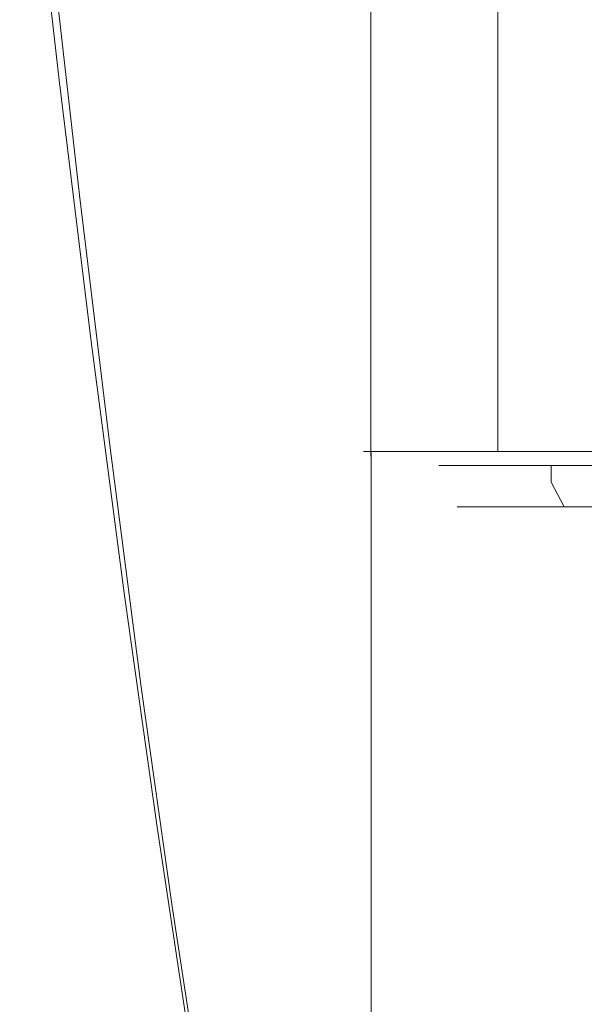
# Model space of a CAD drawing. Extents: x -104 to 104, y -293 to 0.
# Drawn here: x -21 to -6, y -127 to -101 of the extents above; entities that cross this region are included whole.
import ezdxf

# ---------------------------------------------------------------- set-up
doc = ezdxf.new("R2010")
doc.units = 0
doc.header["$LTSCALE"] = 500
doc.header["$MEASUREMENT"] = 0
doc.layers.add('CHROM', color=7, linetype='Continuous')

msp = doc.modelspace()

# ---------------------------------------------------------------- linework, layer by layer
at = {"layer": 'CHROM', "lineweight": 0}
for points, invisible_edges in [([(-11.573, -85.541, -3.813), (-11.982, -85.556, -6.921), (-11.982, -111.338, -6.921), (-11.573, -111.337, -3.813)], 15), ([(-11.982, -85.556, -6.921), (-11.573, -85.571, -10.03), (-11.573, -111.339, -10.03), (-11.982, -111.338, -6.921)], 15), ([(-10.373, -85.527, -0.916), (-11.573, -85.541, -3.813), (-11.573, -111.337, -3.813), (-10.373, -111.337, -0.916)], 15), ([(-11.573, -85.571, -10.03), (-10.373, -85.585, -12.927), (-10.373, -111.339, -12.927), (-11.573, -111.339, -10.03)], 15), ([(-8.464, -85.515, 1.572), (-10.373, -85.527, -0.916), (-10.373, -111.337, -0.916), (-8.464, -111.336, 1.572)], 15), ([(-10.373, -85.585, -12.927), (-8.464, -85.597, -15.415), (-8.464, -111.34, -15.415), (-10.373, -111.339, -12.927)], 13), ([(-5.976, -85.506, 3.481), (-8.464, -85.515, 1.572), (-8.464, -111.336, 1.572), (-5.976, -111.336, 3.481)], 13), ([(-8.464, -85.597, -15.415), (-5.976, -85.606, -17.323), (-5.976, -111.34, -17.323), (-8.464, -111.34, -15.415)], 15), ([(-18.505, -101.177, 93.405), (-17.749, -100.647, 93.414), (-18.419, -93.161, 93.414), (-19.211, -93.933, 93.405)], 15), ([(-19.477, -101.021, 88.87), (-20.124, -99.183, 89.058), (-20.735, -93.372, 89.058), (-20.069, -95.292, 88.87)], 13), ([(-18.505, -101.177, 93.405), (-19.211, -93.933, 93.405), (-19.78, -94.634, 93.378), (-19.048, -101.659, 93.378)], 15), ([(-19.048, -101.659, 93.378), (-19.78, -94.634, 93.378), (-20.184, -95.216, 93.323), (-19.435, -102.06, 93.323)], 15), ([(-9.609, -105.377, -62.328), (-11.783, -105.416, -60.803), (-11.793, -94.879, -60.782), (-9.617, -94.723, -62.311)], 15), ([(-6.784, -105.347, -63.527), (-9.609, -105.377, -62.328), (-9.617, -94.723, -62.311), (-6.789, -94.603, -63.514)], 15), ([(-6.784, -105.347, -63.527), (-6.789, -94.603, -63.514), (-3.526, -94.525, -64.306), (-3.523, -105.328, -64.316)], 15), ([(-16.826, -97.048, 88.807), (-16.458, -101.612, 88.807), (-17.964, -99.603, 88.807), (-18.366, -94.965, 88.807)], 15), ([(-13.087, -105.462, -59.041), (-13.098, -95.062, -59.017), (-11.793, -94.879, -60.782), (-11.783, -105.416, -60.803)], 11), ([(-19.724, -102.347, 93.231), (-19.435, -102.06, 93.323), (-20.184, -95.216, 93.323), (-20.482, -95.631, 93.231)], 15), ([(-13.522, -105.511, -57.158), (-13.533, -95.26, -57.133), (-13.098, -95.062, -59.017), (-13.087, -105.462, -59.041)], 15), ([(-13.522, -105.511, -57.158), (-13.087, -105.561, -55.276), (-13.098, -95.458, -55.25), (-13.533, -95.26, -57.133)], 15), ([(-19.477, -101.021, 88.87), (-20.069, -95.292, 88.87), (-19.157, -97.433, 88.807), (-18.592, -103.07, 88.807)], 15), ([(-13.087, -105.561, -55.276), (-11.783, -105.607, -53.514), (-11.793, -95.641, -53.489), (-13.098, -95.458, -55.25)], 15), ([(-19.931, -102.541, 93.059), (-19.724, -102.347, 93.231), (-20.482, -95.631, 93.231), (-20.691, -95.912, 93.059)], 7), ([(-9.609, -105.646, -51.99), (-9.617, -95.797, -51.969), (-11.793, -95.641, -53.489), (-11.783, -105.607, -53.514)], 11), ([(-6.784, -105.676, -50.79), (-6.789, -95.917, -50.775), (-9.617, -95.797, -51.969), (-9.609, -105.646, -51.99)], 15), ([(-19.931, -102.541, 93.059), (-20.691, -95.912, 93.059), (-20.829, -96.088, 92.76), (-20.071, -102.665, 92.76)], 15), ([(-6.784, -105.676, -50.79), (-3.523, -105.695, -50.002), (-3.526, -95.995, -49.99), (-6.789, -95.917, -50.775)], 15), ([(-20.213, -102.781, 91.609), (-20.16, -102.737, 92.292), (-20.915, -96.192, 92.292), (-20.966, -96.254, 91.608)], 15), ([(-20.198, -102.94, 90.827), (-20.213, -102.781, 91.609), (-20.966, -96.254, 91.608), (-20.948, -96.43, 90.827)], 15), ([(-20.071, -102.665, 92.76), (-20.829, -96.088, 92.76), (-20.915, -96.192, 92.292), (-20.16, -102.737, 92.292)], 15), ([(-20.198, -102.94, 90.827), (-20.948, -96.43, 90.827), (-20.825, -96.873, 90.064), (-20.08, -103.358, 90.064)], 15), ([(-13.137, -96.807, 88.807), (-10.802, -98.248, 88.807), (-10.625, -101.985, 88.807), (-12.922, -100.589, 88.807)], 15), ([(-20.08, -103.358, 90.064), (-20.825, -96.873, 90.064), (-20.562, -97.739, 89.435), (-19.826, -104.18, 89.435)], 15), ([(-15, -98.933, 88.807), (-14.672, -103.43, 88.807), (-16.458, -101.612, 88.807), (-16.826, -97.048, 88.807)], 15), ([(-18.592, -103.07, 88.807), (-19.157, -97.433, 88.807), (-17.964, -99.603, 88.807), (-17.434, -105.147, 88.807)], 15), ([(-19.403, -105.55, 89.058), (-19.826, -104.18, 89.435), (-20.562, -97.739, 89.435), (-20.124, -99.183, 89.058)], 15), ([(-5.058, -97.722, 93.414), (-7.456, -97.943, 93.414), (-7.156, -106.865, 93.414), (-4.855, -106.746, 93.414)], 15), ([(-7.456, -97.943, 93.414), (-9.728, -98.246, 93.414), (-9.335, -107.027, 93.414), (-7.156, -106.865, 93.414)], 15), ([(-11.83, -98.63, 93.414), (-11.352, -107.233, 93.414), (-9.335, -107.027, 93.414), (-9.728, -98.246, 93.414)], 15), ([(-8.278, -99.389, 88.807), (-8.143, -103.092, 88.807), (-10.625, -101.985, 88.807), (-10.802, -98.248, 88.807)], 15), ([(-13.723, -99.077, 93.414), (-13.167, -107.473, 93.414), (-11.352, -107.233, 93.414), (-11.83, -98.63, 93.414)], 15), ([(-13.723, -99.077, 93.414), (-15.367, -99.573, 93.414), (-14.743, -107.741, 93.414), (-13.167, -107.473, 93.414)], 15), ([(-15, -98.933, 88.807), (-12.922, -100.589, 88.807), (-12.64, -105.027, 88.807), (-14.672, -103.43, 88.807)], 15), ([(-18.781, -107.293, 88.87), (-19.403, -105.55, 89.058), (-20.124, -99.183, 89.058), (-19.477, -101.021, 88.87)], 13), ([(-5.614, -100.219, 88.807), (-5.523, -103.896, 88.807), (-8.143, -103.092, 88.807), (-8.278, -99.389, 88.807)], 15), ([(-15.973, -107.07, 88.807), (-17.434, -105.147, 88.807), (-17.964, -99.603, 88.807), (-16.458, -101.612, 88.807)], 15), ([(-15.367, -99.573, 93.414), (-16.722, -100.101, 93.414), (-16.038, -108.029, 93.414), (-14.743, -107.741, 93.414)], 15), ([(-17.749, -100.647, 93.414), (-17.015, -108.329, 93.414), (-16.038, -108.029, 93.414), (-16.722, -100.101, 93.414)], 15), ([(-18.505, -101.177, 93.405), (-17.731, -108.623, 93.405), (-17.015, -108.329, 93.414), (-17.749, -100.647, 93.414)], 15), ([(-12.922, -100.589, 88.807), (-10.625, -101.985, 88.807), (-10.393, -106.373, 88.807), (-12.64, -105.027, 88.807)], 15), ([(-18.781, -107.293, 88.87), (-19.477, -101.021, 88.87), (-18.592, -103.07, 88.807), (-17.927, -109.238, 88.807)], 15), ([(-18.505, -101.177, 93.405), (-19.048, -101.659, 93.378), (-18.244, -108.89, 93.378), (-17.731, -108.623, 93.405)], 15), ([(-19.048, -101.659, 93.378), (-19.435, -102.06, 93.323), (-18.612, -109.112, 93.323), (-18.244, -108.89, 93.378)], 15), ([(-14.24, -108.81, 88.807), (-15.973, -107.07, 88.807), (-16.458, -101.612, 88.807), (-14.672, -103.43, 88.807)], 15), ([(-19.724, -102.347, 93.231), (-18.892, -109.27, 93.231), (-18.612, -109.112, 93.323), (-19.435, -102.06, 93.323)], 15), ([(-8.143, -103.092, 88.807), (-7.966, -107.44, 88.807), (-10.393, -106.373, 88.807), (-10.625, -101.985, 88.807)], 15), ([(-19.931, -102.541, 93.059), (-19.097, -109.376, 93.059), (-18.892, -109.27, 93.231), (-19.724, -102.347, 93.231)], 14), ([(-20.213, -102.781, 91.609), (-19.388, -109.503, 91.609), (-19.332, -109.48, 92.292), (-20.16, -102.737, 92.292)], 15), ([(-20.071, -102.665, 92.76), (-20.16, -102.737, 92.292), (-19.332, -109.48, 92.292), (-19.239, -109.442, 92.76)], 15), ([(-19.931, -102.541, 93.059), (-20.071, -102.665, 92.76), (-19.239, -109.442, 92.76), (-19.097, -109.376, 93.059)], 15), ([(-20.198, -102.94, 90.827), (-19.375, -109.643, 90.827), (-19.388, -109.503, 91.609), (-20.213, -102.781, 91.609)], 15), ([(-20.198, -102.94, 90.827), (-20.08, -103.358, 90.064), (-19.263, -110.032, 90.064), (-19.375, -109.643, 90.827)], 15), ([(-17.927, -109.238, 88.807), (-18.592, -103.07, 88.807), (-17.434, -105.147, 88.807), (-16.811, -111.209, 88.807)], 15), ([(-5.523, -103.896, 88.807), (-5.403, -108.215, 88.807), (-7.966, -107.44, 88.807), (-8.143, -103.092, 88.807)], 15), ([(-20.08, -103.358, 90.064), (-19.826, -104.18, 89.435), (-19.019, -110.804, 89.435), (-19.263, -110.032, 90.064)], 15), ([(-14.24, -108.81, 88.807), (-14.672, -103.43, 88.807), (-12.64, -105.027, 88.807), (-12.267, -110.338, 88.807)], 15), ([(-19.403, -105.55, 89.058), (-18.614, -112.089, 89.058), (-19.019, -110.804, 89.435), (-19.826, -104.18, 89.435)], 15), ([(-12.267, -110.338, 88.807), (-12.64, -105.027, 88.807), (-10.393, -106.373, 88.807), (-10.087, -111.627, 88.807)], 15), ([(-15.402, -113.033, 88.807), (-16.811, -111.209, 88.807), (-17.434, -105.147, 88.807), (-15.973, -107.07, 88.807)], 15), ([(-18.781, -107.293, 88.87), (-18.016, -113.726, 88.87), (-18.614, -112.089, 89.058), (-19.403, -105.55, 89.058)], 11), ([(-13.522, -105.511, -57.158), (-13.087, -105.462, -59.041), (-13.083, -119.151, -59.062), (-13.518, -119.151, -57.181)], 15), ([(-13.522, -105.511, -57.158), (-13.518, -119.151, -57.181), (-13.083, -119.151, -55.299), (-13.087, -105.561, -55.276)], 15), ([(-13.087, -105.462, -59.041), (-11.783, -105.416, -60.803), (-11.779, -119.151, -60.823), (-13.083, -119.151, -59.062)], 13), ([(-13.087, -105.561, -55.276), (-13.083, -119.151, -55.299), (-11.779, -119.151, -53.534), (-11.783, -105.607, -53.514)], 15), ([(-9.609, -105.377, -62.328), (-9.606, -119.151, -62.344), (-11.779, -119.151, -60.823), (-11.783, -105.416, -60.803)], 15), ([(-6.784, -105.347, -63.527), (-6.782, -119.151, -63.54), (-9.606, -119.151, -62.344), (-9.609, -105.377, -62.328)], 15), ([(-6.784, -105.347, -63.527), (-3.523, -105.328, -64.316), (-3.522, -119.151, -64.325), (-6.782, -119.151, -63.54)], 15), ([(-9.609, -105.646, -51.99), (-11.783, -105.607, -53.514), (-11.779, -119.151, -53.534), (-9.606, -119.151, -52.007)], 13), ([(-6.784, -105.676, -50.79), (-9.609, -105.646, -51.99), (-9.606, -119.151, -52.007), (-6.782, -119.151, -50.803)], 15), ([(-6.784, -105.676, -50.79), (-6.782, -119.151, -50.803), (-3.522, -119.151, -50.011), (-3.523, -105.695, -50.002)], 15), ([(-7.732, -112.648, 88.807), (-10.087, -111.627, 88.807), (-10.393, -106.373, 88.807), (-7.966, -107.44, 88.807)], 15), ([(-7.156, -106.865, 93.414), (-9.335, -107.027, 93.414), (-8.929, -115.466, 93.414), (-6.845, -115.436, 93.414)], 15), ([(-4.855, -106.746, 93.414), (-7.156, -106.865, 93.414), (-6.845, -115.436, 93.414), (-4.645, -115.414, 93.414)], 15), ([(-13.731, -114.684, 88.807), (-15.402, -113.033, 88.807), (-15.973, -107.07, 88.807), (-14.24, -108.81, 88.807)], 15), ([(-11.352, -107.233, 93.414), (-10.858, -115.504, 93.414), (-8.929, -115.466, 93.414), (-9.335, -107.027, 93.414)], 15), ([(-18.781, -107.293, 88.87), (-17.927, -109.238, 88.807), (-17.197, -115.551, 88.807), (-18.016, -113.726, 88.87)], 15), ([(-13.167, -107.473, 93.414), (-12.593, -115.551, 93.414), (-10.858, -115.504, 93.414), (-11.352, -107.233, 93.414)], 15), ([(-13.167, -107.473, 93.414), (-14.743, -107.741, 93.414), (-14.097, -115.607, 93.414), (-12.593, -115.551, 93.414)], 15), ([(-5.244, -113.391, 88.807), (-7.732, -112.648, 88.807), (-7.966, -107.44, 88.807), (-5.403, -108.215, 88.807)], 15), ([(-14.743, -107.741, 93.414), (-16.038, -108.029, 93.414), (-15.33, -115.673, 93.414), (-14.097, -115.607, 93.414)], 15), ([(-17.015, -108.329, 93.414), (-16.255, -115.749, 93.414), (-15.33, -115.673, 93.414), (-16.038, -108.029, 93.414)], 15), ([(-17.731, -108.623, 93.405), (-16.929, -115.828, 93.405), (-16.255, -115.749, 93.414), (-17.015, -108.329, 93.414)], 15), ([(-17.731, -108.623, 93.405), (-18.244, -108.89, 93.378), (-17.411, -115.901, 93.378), (-16.929, -115.828, 93.405)], 15), ([(-18.244, -108.89, 93.378), (-18.612, -109.112, 93.323), (-17.758, -115.961, 93.323), (-17.411, -115.901, 93.378)], 15), ([(-13.731, -114.684, 88.807), (-14.24, -108.81, 88.807), (-12.267, -110.338, 88.807), (-11.829, -116.134, 88.807)], 15), ([(-18.892, -109.27, 93.231), (-18.028, -115.999, 93.231), (-17.758, -115.961, 93.323), (-18.612, -109.112, 93.323)], 15), ([(-19.239, -109.442, 92.76), (-19.332, -109.48, 92.292), (-18.472, -116.034, 92.292), (-18.375, -116.03, 92.76)], 15), ([(-19.097, -109.376, 93.059), (-19.239, -109.442, 92.76), (-18.375, -116.03, 92.76), (-18.23, -116.02, 93.059)], 15), ([(-19.097, -109.376, 93.059), (-18.23, -116.02, 93.059), (-18.028, -115.999, 93.231), (-18.892, -109.27, 93.231)], 14), ([(-17.927, -109.238, 88.807), (-16.811, -111.209, 88.807), (-16.127, -117.401, 88.807), (-17.197, -115.551, 88.807)], 15), ([(-19.388, -109.503, 91.609), (-18.53, -116.036, 91.608), (-18.472, -116.034, 92.292), (-19.332, -109.48, 92.292)], 15), ([(-19.375, -109.643, 90.827), (-18.52, -116.156, 90.827), (-18.53, -116.036, 91.608), (-19.388, -109.503, 91.609)], 15), ([(-19.375, -109.643, 90.827), (-19.263, -110.032, 90.064), (-18.413, -116.513, 90.064), (-18.52, -116.156, 90.827)], 15), ([(-19.263, -110.032, 90.064), (-19.019, -110.804, 89.435), (-18.181, -117.228, 89.435), (-18.413, -116.513, 90.064)], 15), ([(-11.829, -116.134, 88.807), (-12.267, -110.338, 88.807), (-10.087, -111.627, 88.807), (-9.727, -117.357, 88.807)], 15), ([(-18.614, -112.089, 89.058), (-17.793, -118.418, 89.058), (-18.181, -117.228, 89.435), (-19.019, -110.804, 89.435)], 15), ([(-15.402, -113.033, 88.807), (-14.775, -119.113, 88.807), (-16.127, -117.401, 88.807), (-16.811, -111.209, 88.807)], 15), ([(-11.573, -111.337, -3.813), (-11.982, -111.338, -6.921), (-11.982, -112.253, -6.921), (-11.573, -112.253, -3.813)], 11), ([(-11.982, -111.338, -6.921), (-11.573, -111.339, -10.03), (-11.573, -112.253, -10.03), (-11.982, -112.253, -6.921)], 11), ([(-10.373, -111.337, -0.916), (-11.573, -111.337, -3.813), (-11.573, -112.253, -3.813), (-10.373, -112.253, -0.916)], 11), ([(-11.573, -111.339, -10.03), (-10.373, -111.339, -12.927), (-10.373, -112.253, -12.927), (-11.573, -112.253, -10.03)], 11), ([(-8.464, -111.336, 1.572), (-10.373, -111.337, -0.916), (-10.373, -112.253, -0.916), (-8.464, -112.253, 1.572)], 3), ([(-10.373, -111.339, -12.927), (-8.464, -111.34, -15.415), (-8.464, -112.253, -15.415), (-10.373, -112.253, -12.927)], 9), ([(-5.976, -111.336, 3.481), (-8.464, -111.336, 1.572), (-8.464, -112.253, 1.572), (-5.976, -112.253, 3.481)], 11), ([(-8.464, -111.34, -15.415), (-5.976, -111.34, -17.323), (-5.976, -112.253, -17.323), (-8.464, -112.253, -15.415)], 11), ([(-7.456, -118.326, 88.807), (-9.727, -117.357, 88.807), (-10.087, -111.627, 88.807), (-7.732, -112.648, 88.807)], 15), ([(-18.016, -113.726, 88.87), (-17.222, -119.933, 88.87), (-17.793, -118.418, 89.058), (-18.614, -112.089, 89.058)], 11), ([(-11.982, -112.253, -6.921), (-11.573, -112.253, -10.03), (-11.213, -112.622, -9.934), (-11.61, -112.622, -6.921)], 15), ([(-11.573, -112.253, -3.813), (-11.982, -112.253, -6.921), (-11.61, -112.622, -6.921), (-11.214, -112.622, -3.909)], 15), ([(-11.573, -112.253, -10.03), (-10.373, -112.253, -12.927), (-10.051, -112.622, -12.741), (-11.213, -112.622, -9.934)], 15), ([(-10.373, -112.253, -0.916), (-11.573, -112.253, -3.813), (-11.214, -112.622, -3.909), (-10.051, -112.622, -1.102)], 15), ([(-10.373, -112.253, -12.927), (-8.464, -112.253, -15.415), (-8.201, -112.622, -15.152), (-10.051, -112.622, -12.741)], 15), ([(-8.464, -112.253, 1.572), (-10.373, -112.253, -0.916), (-10.051, -112.622, -1.102), (-8.201, -112.622, 1.309)], 15), ([(-8.464, -112.253, -15.415), (-5.976, -112.253, -17.323), (-5.79, -112.622, -17.001), (-8.201, -112.622, -15.152)], 15), ([(-5.976, -112.253, 3.481), (-8.464, -112.253, 1.572), (-8.201, -112.622, 1.309), (-5.79, -112.622, 3.159)], 15), ([(-11.61, -112.622, -6.921), (-11.213, -112.622, -9.934), (-9.671, -112.622, -9.52), (-10.013, -112.622, -6.921)], 11), ([(-11.214, -112.622, -3.909), (-11.61, -112.622, -6.921), (-10.013, -112.622, -6.921), (-9.671, -112.622, -4.322)], 11), ([(-10.051, -112.622, -1.102), (-11.214, -112.622, -3.909), (-9.671, -112.622, -4.322), (-8.667, -112.622, -1.9)], 11), ([(-11.213, -112.622, -9.934), (-10.051, -112.622, -12.741), (-8.667, -112.622, -11.942), (-9.671, -112.622, -9.52)], 11), ([(-8.201, -112.622, 1.309), (-10.051, -112.622, -1.102), (-8.667, -112.622, -1.9), (-7.071, -112.622, 0.179)], 11), ([(-10.051, -112.622, -12.741), (-8.201, -112.622, -15.152), (-7.071, -112.622, -14.022), (-8.667, -112.622, -11.942)], 11), ([(-9.671, -112.622, -4.322), (-10.013, -112.622, -6.921), (-10.013, -113.054, -6.921), (-9.671, -113.054, -4.322)], 15), ([(-10.013, -112.622, -6.921), (-9.671, -112.622, -9.52), (-9.671, -113.054, -9.52), (-10.013, -113.054, -6.921)], 15), ([(-8.667, -112.622, -1.9), (-9.671, -112.622, -4.322), (-9.671, -113.054, -4.322), (-8.667, -113.054, -1.9)], 15), ([(-9.671, -112.622, -9.52), (-8.667, -112.622, -11.942), (-8.667, -113.054, -11.942), (-9.671, -113.054, -9.52)], 15), ([(-7.071, -112.622, 0.179), (-8.667, -112.622, -1.9), (-8.667, -113.054, -1.9), (-7.071, -113.054, 0.179)], 7), ([(-8.667, -112.622, -11.942), (-7.071, -112.622, -14.022), (-7.071, -113.054, -14.022), (-8.667, -113.054, -11.942)], 15), ([(-5.79, -112.622, 3.159), (-8.201, -112.622, 1.309), (-7.071, -112.622, 0.179), (-4.992, -112.622, 1.775)], 11), ([(-8.201, -112.622, -15.152), (-5.79, -112.622, -17.001), (-4.992, -112.622, -15.618), (-7.071, -112.622, -14.022)], 11), ([(-5.058, -119.03, 88.807), (-7.456, -118.326, 88.807), (-7.732, -112.648, 88.807), (-5.244, -113.391, 88.807)], 15), ([(-4.992, -112.622, 1.775), (-7.071, -112.622, 0.179), (-7.071, -113.054, 0.179), (-4.992, -113.054, 1.775)], 15), ([(-7.071, -112.622, -14.022), (-4.992, -112.622, -15.618), (-4.992, -113.054, -15.618), (-7.071, -113.054, -14.022)], 7), ([(-13.731, -114.684, 88.807), (-13.173, -120.662, 88.807), (-14.775, -119.113, 88.807), (-15.402, -113.033, 88.807)], 15), ([(-10.013, -113.054, -6.921), (-9.671, -113.054, -9.52), (-9.206, -113.702, -9.396), (-9.531, -113.702, -6.921)], 11), ([(-9.671, -113.054, -4.322), (-10.013, -113.054, -6.921), (-9.531, -113.702, -6.921), (-9.206, -113.702, -4.447)], 11), ([(-8.667, -113.054, -1.9), (-9.671, -113.054, -4.322), (-9.206, -113.702, -4.447), (-8.251, -113.702, -2.141)], 11), ([(-9.671, -113.054, -9.52), (-8.667, -113.054, -11.942), (-8.251, -113.702, -11.702), (-9.206, -113.702, -9.396)], 11), ([(-7.071, -113.054, 0.179), (-8.667, -113.054, -1.9), (-8.251, -113.702, -2.141), (-6.731, -113.702, -0.161)], 3), ([(-8.667, -113.054, -11.942), (-7.071, -113.054, -14.022), (-6.731, -113.702, -13.682), (-8.251, -113.702, -11.702)], 11), ([(-4.992, -113.054, 1.775), (-7.071, -113.054, 0.179), (-6.731, -113.702, -0.161), (-4.751, -113.702, 1.358)], 11), ([(-7.071, -113.054, -14.022), (-4.992, -113.054, -15.618), (-4.751, -113.702, -15.201), (-6.731, -113.702, -13.682)], 3), ([(-18.016, -113.726, 88.87), (-17.197, -115.551, 88.807), (-16.439, -121.623, 88.807), (-17.222, -119.933, 88.87)], 15), ([(-9.531, -113.702, -6.921), (-9.206, -113.702, -9.396), (-8.034, -114.49, -9.082), (-8.319, -114.49, -6.921)], 15), ([(-9.206, -113.702, -4.447), (-9.531, -113.702, -6.921), (-8.319, -114.49, -6.921), (-8.034, -114.49, -4.761)], 15), ([(-9.206, -113.702, -9.396), (-8.251, -113.702, -11.702), (-7.2, -114.49, -11.095), (-8.034, -114.49, -9.082)], 15), ([(-8.251, -113.702, -2.141), (-9.206, -113.702, -4.447), (-8.034, -114.49, -4.761), (-7.2, -114.49, -2.747)], 15), ([(-8.251, -113.702, -11.702), (-6.731, -113.702, -13.682), (-5.874, -114.49, -12.824), (-7.2, -114.49, -11.095)], 15), ([(-6.731, -113.702, -0.161), (-8.251, -113.702, -2.141), (-7.2, -114.49, -2.747), (-5.874, -114.49, -1.018)], 15), ([(-6.731, -113.702, -13.682), (-4.751, -113.702, -15.201), (-4.145, -114.49, -14.151), (-5.874, -114.49, -12.824)], 15), ([(-4.751, -113.702, 1.358), (-6.731, -113.702, -0.161), (-5.874, -114.49, -1.018), (-4.145, -114.49, 0.308)], 15), ([(-8.319, -114.49, -6.921), (-8.034, -114.49, -9.082), (-5.949, -114.94, -8.523), (-6.16, -114.94, -6.921)], 15), ([(-8.034, -114.49, -4.761), (-8.319, -114.49, -6.921), (-6.16, -114.94, -6.921), (-5.949, -114.94, -5.32)], 15), ([(-8.034, -114.49, -9.082), (-7.2, -114.49, -11.095), (-5.331, -114.94, -10.016), (-5.949, -114.94, -8.523)], 15), ([(-7.2, -114.49, -2.747), (-8.034, -114.49, -4.761), (-5.949, -114.94, -5.32), (-5.331, -114.94, -3.827)], 15), ([(-7.2, -114.49, -11.095), (-5.874, -114.49, -12.824), (-4.347, -114.94, -11.298), (-5.331, -114.94, -10.016)], 15), ([(-5.874, -114.49, -1.018), (-7.2, -114.49, -2.747), (-5.331, -114.94, -3.827), (-4.347, -114.94, -2.545)], 15), ([(-13.731, -114.684, 88.807), (-11.829, -116.134, 88.807), (-11.348, -122.024, 88.807), (-13.173, -120.662, 88.807)], 15), ([(-17.197, -115.551, 88.807), (-16.127, -117.401, 88.807), (-15.416, -123.336, 88.807), (-16.439, -121.623, 88.807)], 15), ([(-13.461, -122.677, 93.414), (-14.097, -115.607, 93.414), (-15.33, -115.673, 93.414), (-14.633, -122.555, 93.414)], 15), ([(-12.028, -122.803, 93.414), (-12.593, -115.551, 93.414), (-14.097, -115.607, 93.414), (-13.461, -122.677, 93.414)], 15), ([(-12.028, -122.803, 93.414), (-10.372, -122.924, 93.414), (-10.858, -115.504, 93.414), (-12.593, -115.551, 93.414)], 15), ([(-10.372, -122.924, 93.414), (-8.53, -123.032, 93.414), (-8.929, -115.466, 93.414), (-10.858, -115.504, 93.414)], 15), ([(-6.539, -123.117, 93.414), (-6.845, -115.436, 93.414), (-8.929, -115.466, 93.414), (-8.53, -123.032, 93.414)], 15), ([(-4.438, -123.179, 93.414), (-4.645, -115.414, 93.414), (-6.845, -115.436, 93.414), (-6.539, -123.117, 93.414)], 15), ([(-16.138, -122.35, 93.405), (-16.929, -115.828, 93.405), (-17.411, -115.901, 93.378), (-16.587, -122.266, 93.378)], 15), ([(-16.138, -122.35, 93.405), (-15.506, -122.446, 93.414), (-16.255, -115.749, 93.414), (-16.929, -115.828, 93.405)], 15), ([(-15.506, -122.446, 93.414), (-14.633, -122.555, 93.414), (-15.33, -115.673, 93.414), (-16.255, -115.749, 93.414)], 15), ([(-17.68, -121.997, 91.608), (-17.62, -122.014, 92.292), (-18.472, -116.034, 92.292), (-18.53, -116.036, 91.608)], 15), ([(-17.673, -122.097, 90.827), (-17.68, -121.997, 91.608), (-18.53, -116.036, 91.608), (-18.52, -116.156, 90.827)], 15), ([(-17.519, -122.042, 92.76), (-18.375, -116.03, 92.76), (-18.472, -116.034, 92.292), (-17.62, -122.014, 92.292)], 15), ([(-17.372, -122.081, 93.059), (-18.23, -116.02, 93.059), (-18.375, -116.03, 92.76), (-17.519, -122.042, 92.76)], 15), ([(-17.372, -122.081, 93.059), (-17.172, -122.132, 93.231), (-18.028, -115.999, 93.231), (-18.23, -116.02, 93.059)], 7), ([(-17.172, -122.132, 93.231), (-16.913, -122.193, 93.323), (-17.758, -115.961, 93.323), (-18.028, -115.999, 93.231)], 15), ([(-16.587, -122.266, 93.378), (-17.411, -115.901, 93.378), (-17.758, -115.961, 93.323), (-16.913, -122.193, 93.323)], 15), ([(-11.829, -116.134, 88.807), (-9.727, -117.357, 88.807), (-9.332, -123.171, 88.807), (-11.348, -122.024, 88.807)], 15), ([(-17.673, -122.097, 90.827), (-18.52, -116.156, 90.827), (-18.413, -116.513, 90.064), (-17.572, -122.419, 90.064)], 15), ([(-17.572, -122.419, 90.064), (-18.413, -116.513, 90.064), (-18.181, -117.228, 89.435), (-17.35, -123.069, 89.435)], 15), ([(-16.981, -124.152, 89.058), (-17.35, -123.069, 89.435), (-18.181, -117.228, 89.435), (-17.793, -118.418, 89.058)], 15), ([(-14.775, -119.113, 88.807), (-14.124, -124.921, 88.807), (-15.416, -123.336, 88.807), (-16.127, -117.401, 88.807)], 15), ([(-7.456, -118.326, 88.807), (-7.154, -124.08, 88.807), (-9.332, -123.171, 88.807), (-9.727, -117.357, 88.807)], 15), ([(-16.436, -125.53, 88.87), (-16.981, -124.152, 89.058), (-17.793, -118.418, 89.058), (-17.222, -119.933, 88.87)], 13), ([(-5.058, -119.03, 88.807), (-4.854, -124.741, 88.807), (-7.154, -124.08, 88.807), (-7.456, -118.326, 88.807)], 15), ([(-13.173, -120.662, 88.807), (-12.593, -126.356, 88.807), (-14.124, -124.921, 88.807), (-14.775, -119.113, 88.807)], 15), ([(-13.518, -119.151, -57.181), (-13.518, -137.39, -57.199), (-13.083, -137.39, -55.316), (-13.083, -119.151, -55.299)], 15), ([(-13.518, -119.151, -57.181), (-13.083, -119.151, -59.062), (-13.083, -137.39, -59.08), (-13.518, -137.39, -57.199)], 15), ([(-13.083, -119.151, -55.299), (-13.083, -137.39, -55.316), (-11.779, -137.39, -53.55), (-11.779, -119.151, -53.534)], 15), ([(-13.083, -119.151, -59.062), (-11.779, -119.151, -60.823), (-11.779, -137.39, -60.838), (-13.083, -137.39, -59.08)], 13), ([(-9.606, -119.151, -52.007), (-11.779, -119.151, -53.534), (-11.779, -137.39, -53.55), (-9.606, -137.39, -52.019)], 13), ([(-9.606, -119.151, -62.344), (-9.606, -137.39, -62.356), (-11.779, -137.39, -60.838), (-11.779, -119.151, -60.823)], 15), ([(-6.782, -119.151, -50.803), (-9.606, -119.151, -52.007), (-9.606, -137.39, -52.019), (-6.782, -137.39, -50.813)], 15), ([(-6.782, -119.151, -63.54), (-6.782, -137.39, -63.549), (-9.606, -137.39, -62.356), (-9.606, -119.151, -62.344)], 15), ([(-6.782, -119.151, -50.803), (-6.782, -137.39, -50.813), (-3.522, -137.39, -50.018), (-3.522, -119.151, -50.011)], 15), ([(-6.782, -119.151, -63.54), (-3.522, -119.151, -64.325), (-3.522, -137.39, -64.332), (-6.782, -137.39, -63.549)], 15), ([(-16.436, -125.53, 88.87), (-17.222, -119.933, 88.87), (-16.439, -121.623, 88.807), (-15.689, -127.068, 88.807)], 15), ([(-13.173, -120.662, 88.807), (-11.348, -122.024, 88.807), (-10.849, -127.616, 88.807), (-12.593, -126.356, 88.807)], 15), ([(-15.689, -127.068, 88.807), (-16.439, -121.623, 88.807), (-15.416, -123.336, 88.807), (-14.712, -128.627, 88.807)], 15), ([(-16.875, -127.353, 90.827), (-16.879, -127.273, 91.608), (-17.68, -121.997, 91.608), (-17.673, -122.097, 90.827)], 15), ([(-16.879, -127.273, 91.608), (-16.817, -127.306, 92.292), (-17.62, -122.014, 92.292), (-17.68, -121.997, 91.608)], 15), ([(-16.713, -127.362, 92.76), (-17.519, -122.042, 92.76), (-17.62, -122.014, 92.292), (-16.817, -127.306, 92.292)], 15), ([(-16.563, -127.444, 93.059), (-17.372, -122.081, 93.059), (-17.519, -122.042, 92.76), (-16.713, -127.362, 92.76)], 15), ([(-11.348, -122.024, 88.807), (-9.332, -123.171, 88.807), (-8.922, -128.679, 88.807), (-10.849, -127.616, 88.807)], 15), ([(-16.875, -127.353, 90.827), (-17.673, -122.097, 90.827), (-17.572, -122.419, 90.064), (-16.779, -127.639, 90.064)], 15), ([(-16.563, -127.444, 93.059), (-16.366, -127.555, 93.231), (-17.172, -122.132, 93.231), (-17.372, -122.081, 93.059)], 7), ([(-16.366, -127.555, 93.231), (-16.117, -127.697, 93.323), (-16.913, -122.193, 93.323), (-17.172, -122.132, 93.231)], 15), ([(-15.812, -127.875, 93.378), (-16.587, -122.266, 93.378), (-16.913, -122.193, 93.323), (-16.117, -127.697, 93.323)], 15), ([(-15.393, -128.084, 93.405), (-16.138, -122.35, 93.405), (-16.587, -122.266, 93.378), (-15.812, -127.875, 93.378)], 15), ([(-16.779, -127.639, 90.064), (-17.572, -122.419, 90.064), (-17.35, -123.069, 89.435), (-16.568, -128.223, 89.435)], 15), ([(-15.393, -128.084, 93.405), (-14.802, -128.32, 93.414), (-15.506, -122.446, 93.414), (-16.138, -122.35, 93.405)], 15), ([(-14.802, -128.32, 93.414), (-13.979, -128.579, 93.414), (-14.633, -122.555, 93.414), (-15.506, -122.446, 93.414)], 15), ([(-12.865, -128.855, 93.414), (-13.461, -122.677, 93.414), (-14.633, -122.555, 93.414), (-13.979, -128.579, 93.414)], 15), ([(-11.499, -129.134, 93.414), (-12.028, -122.803, 93.414), (-13.461, -122.677, 93.414), (-12.865, -128.855, 93.414)], 15), ([(-11.499, -129.134, 93.414), (-9.916, -129.397, 93.414), (-10.372, -122.924, 93.414), (-12.028, -122.803, 93.414)], 15), ([(-16.214, -129.196, 89.058), (-16.568, -128.223, 89.435), (-17.35, -123.069, 89.435), (-16.981, -124.152, 89.058)], 15), ([(-9.916, -129.397, 93.414), (-8.155, -129.629, 93.414), (-8.53, -123.032, 93.414), (-10.372, -122.924, 93.414)], 15), ([(-6.253, -129.812, 93.414), (-6.539, -123.117, 93.414), (-8.53, -123.032, 93.414), (-8.155, -129.629, 93.414)], 15), ([(-13.48, -130.069, 88.807), (-14.712, -128.627, 88.807), (-15.416, -123.336, 88.807), (-14.124, -124.921, 88.807)], 15), ([(-7.154, -124.08, 88.807), (-6.84, -129.52, 88.807), (-8.922, -128.679, 88.807), (-9.332, -123.171, 88.807)], 15), ([(-4.244, -129.946, 93.414), (-4.438, -123.179, 93.414), (-6.539, -123.117, 93.414), (-6.253, -129.812, 93.414)], 15), ([(-4.854, -124.741, 88.807), (-4.641, -130.132, 88.807), (-6.84, -129.52, 88.807), (-7.154, -124.08, 88.807)], 15), ([(-15.694, -130.435, 88.87), (-16.214, -129.196, 89.058), (-16.981, -124.152, 89.058), (-16.436, -125.53, 88.87)], 13), ([(-12.018, -131.374, 88.807), (-13.48, -130.069, 88.807), (-14.124, -124.921, 88.807), (-12.593, -126.356, 88.807)], 15), ([(-15.694, -130.435, 88.87), (-16.436, -125.53, 88.87), (-15.689, -127.068, 88.807), (-14.981, -131.816, 88.807)], 15), ([(-12.018, -131.374, 88.807), (-12.593, -126.356, 88.807), (-10.849, -127.616, 88.807), (-10.354, -132.521, 88.807)], 15)]:
    msp.add_3dface(points, dxfattribs=dict(at, invisible_edges=invisible_edges))

doc.saveas('drawing.dxf')
